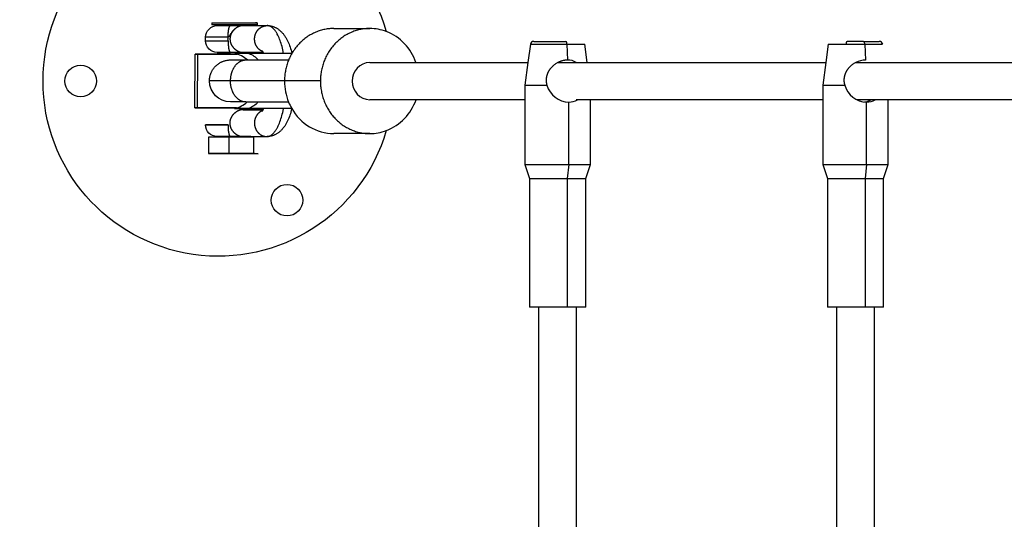
# Model space of a CAD drawing. Units: millimetres. Extents: x -4245 to 2903, y -2593 to 3954.
# Drawn here: x -1539 to -1118, y 356 to 570 of the extents above; entities that cross this region are included whole.
import ezdxf

# ---------------------------------------------------------------- set-up
doc = ezdxf.new("R2010")
doc.units = ezdxf.units.MM
doc.layers.add('QITELE_ОБЪЕКТ', color=7, linetype='Continuous')
doc.layers.add('QITELE_РАЗМЕР_ЗОНА', color=7, linetype='Continuous')
doc.styles.add('style1', font='arial.ttf', dxfattribs={"width": 0.8})
doc.dimstyles.new('1-50', dxfattribs={"dimtxt": 300, "dimasz": 200, "dimexe": 100, "dimexo": 0, "dimgap": 100, "dimtad": 1, "dimtxsty": 'style1', "dimcen": 200, "dimclrd": 7, "dimclre": 7, "dimclrt": 7, "dimadec": 1, "dimazin": 2, "dimtfac": 1, "dimtmove": 0, "dimatfit": 2, "dimfxl": 1, "dimlwd": 25, "dimlwe": 18, "dimarcsym": 0})

# ---------------------------------------------------------------- blocks, each defined once
blk = doc.blocks.new('*D29')
at = {"layer": 'Defpoints', "color": 0, "transparency": 16777216}
for p in [(2902.67, 3503.7), (2902.67, 174.21), (-3029.43, 143.51)]:
    blk.add_point(p, dxfattribs=at)
at = {"layer": 'QITELE_РАЗМЕР_ЗОНА', "color": 7, "lineweight": 18, "transparency": 16777216}
for p, q in [((-3029.43, 143.51), (-3029.43, 3603.7)), ((2902.67, 174.21), (2902.67, 3603.7))]:
    blk.add_line(p, q, dxfattribs=at)
at = {"layer": 'QITELE_РАЗМЕР_ЗОНА', "color": 7, "lineweight": 25, "transparency": 16777216}
blk.add_line((-2829.43, 3503.7), (2702.67, 3503.7), dxfattribs=at)
at = {"layer": 'QITELE_РАЗМЕР_ЗОНА', "color": 7, "transparency": 16777216}
for points in [[(-2829.43, 3537.03), (-2829.43, 3470.36), (-3029.43, 3503.7)], [(2702.67, 3537.03), (2702.67, 3470.36), (2902.67, 3503.7)]]:
    blk.add_solid(points, dxfattribs=at)
at = {"layer": 'QITELE_РАЗМЕР_ЗОНА', "color": 7, "transparency": 16777216, "insert": (-63.38, 3756.97), "char_height": 300, "attachment_point": 5, "style": 'style1'}
blk.add_mtext('5932', dxfattribs=at)
blk = doc.blocks.new('*D30')
at = {"layer": 'Defpoints', "color": 0, "transparency": 16777216}
for p in [(-731.84, 2880.69), (-3795.78, -2593.29), (-732.36, -2593.29)]:
    blk.add_point(p, dxfattribs=at)
at = {"layer": 'QITELE_РАЗМЕР_ЗОНА', "color": 7, "lineweight": 18, "transparency": 16777216}
for p, q in [((-731.84, 2880.69), (-3895.78, 2880.69)), ((-732.36, -2593.29), (-3895.78, -2593.29))]:
    blk.add_line(p, q, dxfattribs=at)
at = {"layer": 'QITELE_РАЗМЕР_ЗОНА', "color": 7, "lineweight": 25, "transparency": 16777216}
blk.add_line((-3795.78, 2680.69), (-3795.78, -2393.29), dxfattribs=at)
at = {"layer": 'QITELE_РАЗМЕР_ЗОНА', "color": 7, "transparency": 16777216}
for points in [[(-3829.12, 2680.69), (-3762.45, 2680.69), (-3795.78, 2880.69)], [(-3829.12, -2393.29), (-3762.45, -2393.29), (-3795.78, -2593.29)]]:
    blk.add_solid(points, dxfattribs=at)
at = {"layer": 'QITELE_РАЗМЕР_ЗОНА', "color": 7, "transparency": 16777216, "insert": (-4048.34, 143.7), "char_height": 300, "attachment_point": 5, "rotation": 90, "style": 'style1'}
blk.add_mtext('5474', dxfattribs=at)
blk = doc.blocks.new('UFO-658')
at = {"layer": 'QITELE_ОБЪЕКТ'}
for p, q in [((-1457.23, 568.43), (-1457.23, 567.58)), ((-1457.23, 568.43), (-1437.83, 568.39)), ((-1437.83, 567.54), (-1457.23, 567.58)), ((-1454.83, 567.26), (-1449.28, 567.25)), ((-1449.28, 567.25), (-1444.06, 567.24)), ((-1449.22, 567.26), (-1443.74, 567.25)), ((-1443.74, 567.25), (-1444.06, 567.24)), ((-1444.06, 567.24), (-1444.06, 567.24)), ((-1444.06, 567.24), (-1440.83, 567.23)), ((-1443.74, 567.25), (-1433.48, 567.25)), ((-1442.16, 567.23), (-1442.35, 567.24)), ((-1442.35, 567.24), (-1440.83, 567.23)), ((-1437.83, 568.39), (-1438.43, 568.39)), ((-1438.43, 567.54), (-1438.43, 567.54)), ((-1438.43, 567.54), (-1437.83, 567.54)), ((-1437.83, 568.39), (-1437.83, 567.54)), ((-1433.48, 567.25), (-1433.48, 567.25)), ((-1433.48, 567.25), (-1433.46, 567.25)), ((-1404.94, 566.01), (-1389.55, 566.01)), ((-1459.84, 560.77), (-1459.84, 562.27)), ((-1450.22, 562.26), (-1459.84, 562.27)), ((-1459.84, 560.77), (-1450.22, 560.76)), ((-1320.83, 559.25), (-1321.86, 551.51)), ((-1320.83, 559.25), (-1321.86, 551.51)), ((-1320.83, 559.25), (-1305.17, 559.25)), ((-1319.4, 560.51), (-1305.67, 560.51)), ((-1319.4, 560.51), (-1305.67, 560.51)), ((-1305.17, 559.25), (-1297.5, 559.25)), ((-1305.17, 559.25), (-1297.5, 559.25)), ((-1305.17, 559.25), (-1304.87, 552.51)), ((-1296.47, 551.51), (-1297.5, 559.25)), ((-1296.47, 551.51), (-1297.5, 559.25)), ((-1193.36, 559.25), (-1194.39, 551.51)), ((-1193.36, 559.25), (-1194.39, 551.51)), ((-1193.36, 559.25), (-1185.68, 559.25)), ((-1193.36, 559.25), (-1185.68, 559.25)), ((-1185.68, 559.25), (-1177.7, 559.25)), ((-1178.2, 560.51), (-1185.19, 560.51)), ((-1178.2, 560.51), (-1185.19, 560.51)), ((-1178.2, 560.51), (-1171.46, 560.51)), ((-1178.2, 560.51), (-1171.46, 560.51)), ((-1177.7, 559.25), (-1170.03, 559.25)), ((-1177.7, 559.25), (-1170.03, 559.25)), ((-1177.7, 559.25), (-1177.4, 552.51)), ((-1177.7, 559.25), (-1177.4, 552.51)), ((-1464.41, 532.03), (-1464.36, 555.03)), ((-1463.36, 555.04), (-1464.36, 555.03)), ((-1464.36, 555.03), (-1463.36, 555.03)), ((-1463.36, 555.04), (-1463.41, 532.04)), ((-1446.35, 555.01), (-1463.36, 555.04)), ((-1463.36, 555.03), (-1446.27, 554.98)), ((-1454.86, 555.76), (-1449.24, 555.76)), ((-1440.86, 555.73), (-1454.86, 555.76)), ((-1448.99, 552.55), (-1449.02, 552.55)), ((-1448.99, 552.55), (-1443.11, 552.53)), ((-1441.32, 555.28), (-1447.38, 555.28)), ((-1440.46, 555.75), (-1443.75, 555.75)), ((-1443.11, 552.53), (-1424.33, 552.49)), ((-1442.63, 552.55), (-1424.31, 552.53)), ((-1442.16, 555.75), (-1442.38, 555.74)), ((-1442.38, 555.74), (-1440.86, 555.73)), ((-1422.97, 555.26), (-1441.32, 555.28)), ((-1440.46, 555.75), (-1440.86, 555.73)), ((-1435.13, 555.75), (-1440.46, 555.75)), ((-1389.55, 551.51), (-1369.79, 551.51)), ((-1369.79, 551.51), (-1321.86, 551.51)), ((-1369.79, 551.51), (-1321.86, 551.51)), ((-1321.86, 551.51), (-1323.16, 541.76)), ((-1308.93, 551.51), (-1296.47, 551.51)), ((-1296.47, 551.51), (-1194.39, 551.51)), ((-1296.47, 551.51), (-1194.39, 551.51)), ((-1194.39, 551.51), (-1195.69, 541.76)), ((-1181.46, 551.51), (-1066.92, 551.51)), ((-1181.46, 551.51), (-1066.92, 551.51)), ((-1449.19, 543.57), (-1458.19, 543.57)), ((-1426.08, 543.55), (-1449.19, 543.57)), ((-1410.69, 543.56), (-1426.08, 543.56)), ((-1323.16, 541.76), (-1313.74, 541.76)), ((-1323.16, 541.76), (-1323.16, 535.51)), ((-1195.69, 541.76), (-1186.27, 541.76)), ((-1195.69, 541.76), (-1195.69, 535.51)), ((-1369.79, 535.51), (-1389.55, 535.51)), ((-1323.16, 535.51), (-1369.79, 535.51)), ((-1323.16, 535.51), (-1369.79, 535.51)), ((-1323.16, 535.51), (-1323.16, 507.76)), ((-1323.16, 535.51), (-1323.16, 507.76)), ((-1295.16, 535.51), (-1301.16, 535.51)), ((-1195.69, 535.51), (-1295.16, 535.51)), ((-1195.69, 535.51), (-1295.16, 535.51)), ((-1295.16, 507.76), (-1295.16, 535.51)), ((-1295.16, 507.76), (-1295.16, 535.51)), ((-1195.69, 535.51), (-1195.69, 507.76)), ((-1195.69, 535.51), (-1195.69, 507.76)), ((-1167.69, 535.51), (-1180.99, 535.51)), ((-1068.22, 535.51), (-1167.69, 535.51)), ((-1068.22, 535.51), (-1167.69, 535.51)), ((-1167.69, 507.76), (-1167.69, 535.51)), ((-1167.69, 507.76), (-1167.69, 535.51)), ((-1463.41, 532.04), (-1464.41, 532.03)), ((-1464.41, 532.03), (-1446.78, 531.98)), ((-1446.68, 532.01), (-1463.41, 532.04)), ((-1458.71, 532.02), (-1446.7, 532)), ((-1442.65, 534.55), (-1449.06, 534.56)), ((-1441.37, 531.82), (-1447.43, 531.82)), ((-1447.43, 531.82), (-1434.95, 531.78)), ((-1447.43, 531.82), (-1447.43, 531.82)), ((-1443.81, 531.25), (-1435.19, 531.25)), ((-1424.33, 534.53), (-1442.65, 534.55)), ((-1424.31, 534.49), (-1442.04, 534.53)), ((-1423, 531.8), (-1441.37, 531.82)), ((-1434.95, 531.78), (-1434.94, 531.81)), ((-1434.09, 534.51), (-1434.08, 534.54)), ((-1424.33, 534.53), (-1424.31, 534.49)), ((-1423, 531.8), (-1422.97, 531.76)), ((-1304.38, 507.76), (-1304.38, 534.51)), ((-1176.91, 507.76), (-1176.91, 534.51)), ((-1450.24, 524.74), (-1459.92, 524.77)), ((-1459.92, 524.77), (-1450.24, 524.76)), ((-1458.54, 519.47), (-1458.56, 512.47)), ((-1449.89, 519.46), (-1458.54, 519.47)), ((-1454.93, 519.76), (-1455.06, 519.76)), ((-1454.93, 519.76), (-1449.28, 519.76)), ((-1440.93, 519.73), (-1454.93, 519.76)), ((-1449.89, 519.46), (-1449.91, 512.46)), ((-1439.28, 519.44), (-1449.89, 519.46)), ((-1443.83, 519.75), (-1433.57, 519.75)), ((-1442.23, 519.75), (-1442.46, 519.74)), ((-1442.46, 519.74), (-1440.93, 519.73)), ((-1440.54, 519.75), (-1440.93, 519.73)), ((-1439.28, 519.44), (-1439.3, 512.44)), ((-1433.57, 519.75), (-1433.55, 519.75)), ((-1389.55, 521.01), (-1404.94, 521.01)), ((-1449.91, 512.46), (-1458.56, 512.47)), ((-1458.56, 512.47), (-1456.6, 512.46)), ((-1456.6, 512.46), (-1445.99, 512.44)), ((-1439.3, 512.44), (-1449.91, 512.46)), ((-1445.99, 512.44), (-1442.1, 512.43)), ((-1441.65, 512.43), (-1437.34, 512.42)), ((-1437.34, 512.42), (-1439.3, 512.44)), ((-1323.16, 507.76), (-1304.38, 507.76)), ((-1323.16, 507.76), (-1321.16, 501.76)), ((-1323.16, 507.76), (-1321.16, 501.76)), ((-1304.38, 507.76), (-1305.06, 501.76)), ((-1304.38, 507.76), (-1295.16, 507.76)), ((-1297.16, 501.76), (-1295.16, 507.76)), ((-1297.16, 501.76), (-1295.16, 507.76)), ((-1195.69, 507.76), (-1176.91, 507.76)), ((-1195.69, 507.76), (-1193.69, 501.76)), ((-1195.69, 507.76), (-1193.69, 501.76)), ((-1176.91, 507.76), (-1177.59, 501.76)), ((-1176.91, 507.76), (-1167.69, 507.76)), ((-1169.69, 501.76), (-1167.69, 507.76)), ((-1169.69, 501.76), (-1167.69, 507.76)), ((-1321.16, 501.76), (-1305.06, 501.76)), ((-1321.16, 501.76), (-1321.16, 446.76)), ((-1321.16, 501.76), (-1321.16, 446.76)), ((-1305.06, 501.76), (-1297.16, 501.76)), ((-1305.06, 501.76), (-1305.06, 446.76)), ((-1297.16, 446.76), (-1297.16, 501.76)), ((-1297.16, 446.76), (-1297.16, 501.76)), ((-1193.69, 501.76), (-1177.59, 501.76)), ((-1193.69, 501.76), (-1193.69, 446.76)), ((-1193.69, 501.76), (-1193.69, 446.76)), ((-1177.59, 501.76), (-1169.69, 501.76)), ((-1177.59, 501.76), (-1177.59, 446.76)), ((-1169.69, 446.76), (-1169.69, 501.76)), ((-1169.69, 446.76), (-1169.69, 501.76)), ((-1317.16, 446.76), (-1321.16, 446.76)), ((-1317.16, 446.76), (-1321.16, 446.76)), ((-1305.06, 446.76), (-1317.16, 446.76)), ((-1317.16, 344.96), (-1317.16, 446.76)), ((-1317.16, 344.96), (-1317.16, 446.76)), ((-1301.16, 446.76), (-1305.06, 446.76)), ((-1301.16, 446.76), (-1301.16, 349.71)), ((-1301.16, 446.76), (-1301.16, 349.71)), ((-1297.16, 446.76), (-1301.16, 446.76)), ((-1297.16, 446.76), (-1301.16, 446.76)), ((-1189.69, 446.76), (-1193.69, 446.76)), ((-1189.69, 446.76), (-1193.69, 446.76)), ((-1177.59, 446.76), (-1189.69, 446.76)), ((-1189.69, 344.96), (-1189.69, 446.76)), ((-1189.69, 344.96), (-1189.69, 446.76)), ((-1173.69, 446.76), (-1177.59, 446.76)), ((-1173.69, 446.76), (-1173.69, 349.71)), ((-1173.69, 446.76), (-1173.69, 349.71)), ((-1169.69, 446.76), (-1173.69, 446.76)), ((-1169.69, 446.76), (-1173.69, 446.76))]:
    blk.add_line(p, q, dxfattribs=at)
for points in [[(-1459.84, 562.27, -0.412294), (-1454.86, 567.26), (-1449.22, 567.26)], [(-1442.04, 534.53), (-1449.26, 534.56, -0.412597), (-1458.19, 543.57)]]:
    blk.add_lwpolyline(points, format="xyb", dxfattribs=at)
for points in [[(-1450.22, 562.26), (-1450.21, 562.71), (-1450.2, 563.17), (-1450.18, 563.64), (-1450.14, 564.1), (-1450.1, 564.56), (-1450.05, 565), (-1449.99, 565.41), (-1449.96, 565.61), (-1449.92, 565.79), (-1449.88, 565.97), (-1449.84, 566.14), (-1449.8, 566.3), (-1449.76, 566.44), (-1449.72, 566.58), (-1449.7, 566.64), (-1449.67, 566.7), (-1449.65, 566.76), (-1449.63, 566.81), (-1449.61, 566.86), (-1449.58, 566.91), (-1449.56, 566.95), (-1449.54, 566.99), (-1449.52, 567.01), (-1449.51, 567.03), (-1449.5, 567.05), (-1449.49, 567.06), (-1449.48, 567.08), (-1449.47, 567.1), (-1449.46, 567.11), (-1449.44, 567.12), (-1449.43, 567.14), (-1449.42, 567.15), (-1449.41, 567.16), (-1449.4, 567.17), (-1449.39, 567.18), (-1449.38, 567.19), (-1449.37, 567.19), (-1449.37, 567.2), (-1449.36, 567.2), (-1449.36, 567.21), (-1449.35, 567.21), (-1449.35, 567.21), (-1449.34, 567.22), (-1449.33, 567.22), (-1449.33, 567.22), (-1449.32, 567.23), (-1449.32, 567.23), (-1449.31, 567.23), (-1449.31, 567.24), (-1449.3, 567.24), (-1449.3, 567.24), (-1449.29, 567.24), (-1449.28, 567.25), (-1449.28, 567.25), (-1449.27, 567.25), (-1449.27, 567.25), (-1449.26, 567.25), (-1449.26, 567.25), (-1449.25, 567.25), (-1449.24, 567.25), (-1449.24, 567.26), (-1449.23, 567.26), (-1449.23, 567.26), (-1449.22, 567.26), (-1449.22, 567.26)], [(-1444.06, 567.24), (-1444.17, 567.23), (-1444.25, 567.22), (-1444.34, 567.21), (-1444.43, 567.19), (-1444.6, 567.16), (-1444.77, 567.13), (-1444.94, 567.09), (-1445.1, 567.04), (-1445.25, 567), (-1445.39, 566.95), (-1445.53, 566.9), (-1445.66, 566.85), (-1445.78, 566.8), (-1445.89, 566.75), (-1446, 566.7), (-1446.11, 566.64), (-1446.22, 566.59), (-1446.32, 566.53), (-1446.43, 566.47), (-1446.53, 566.41), (-1446.63, 566.35), (-1446.73, 566.29), (-1446.83, 566.22), (-1446.92, 566.15), (-1447.11, 566.02), (-1447.27, 565.89), (-1447.43, 565.76), (-1447.59, 565.61), (-1447.75, 565.46), (-1447.92, 565.29), (-1448.1, 565.11), (-1448.18, 565.01), (-1448.27, 564.91), (-1448.36, 564.8), (-1448.45, 564.68), (-1448.54, 564.57), (-1448.63, 564.45), (-1448.72, 564.32), (-1448.81, 564.2), (-1448.97, 563.94), (-1449.13, 563.67), (-1449.51, 563.02), (-1449.57, 562.91), (-1449.64, 562.81), (-1449.67, 562.77), (-1449.7, 562.72), (-1449.74, 562.68), (-1449.77, 562.64), (-1449.8, 562.61), (-1449.83, 562.57), (-1449.86, 562.54), (-1449.89, 562.51), (-1449.92, 562.48), (-1449.95, 562.45), (-1449.98, 562.42), (-1450.01, 562.4), (-1450.04, 562.37), (-1450.08, 562.35), (-1450.11, 562.33), (-1450.14, 562.3), (-1450.18, 562.28), (-1450.22, 562.26)], [(-1444.06, 567.24), (-1444.21, 567.22), (-1444.35, 567.2), (-1444.5, 567.18), (-1444.64, 567.15), (-1444.76, 567.13), (-1444.88, 567.1), (-1445, 567.07), (-1445.11, 567.03), (-1445.23, 567), (-1445.35, 566.95), (-1445.47, 566.91), (-1445.59, 566.86), (-1445.7, 566.82), (-1445.82, 566.76), (-1445.94, 566.71), (-1446.06, 566.65), (-1446.18, 566.59), (-1446.29, 566.52), (-1446.41, 566.45), (-1446.53, 566.38), (-1446.64, 566.31), (-1446.76, 566.23), (-1446.88, 566.15), (-1446.99, 566.06), (-1447.1, 565.97), (-1447.22, 565.88), (-1447.33, 565.79), (-1447.44, 565.69), (-1447.55, 565.58), (-1447.66, 565.47), (-1447.77, 565.36), (-1447.88, 565.25), (-1447.99, 565.13), (-1448.09, 565), (-1448.19, 564.88), (-1448.29, 564.75), (-1448.38, 564.62), (-1448.47, 564.49), (-1448.56, 564.36), (-1448.64, 564.22), (-1448.72, 564.09), (-1448.79, 563.95), (-1448.86, 563.81), (-1448.93, 563.68), (-1448.99, 563.54), (-1449.05, 563.41), (-1449.1, 563.27), (-1449.15, 563.14), (-1449.19, 563), (-1449.23, 562.87), (-1449.26, 562.73), (-1449.29, 562.6), (-1449.32, 562.46), (-1449.35, 562.33), (-1449.37, 562.19), (-1449.38, 562.06), (-1449.4, 561.92), (-1449.41, 561.78), (-1449.41, 561.65), (-1449.41, 561.51), (-1449.41, 561.38), (-1449.41, 561.24), (-1449.4, 561.1), (-1449.39, 560.97), (-1449.37, 560.83), (-1449.35, 560.69), (-1449.33, 560.56), (-1449.3, 560.42), (-1449.27, 560.29), (-1449.23, 560.15), (-1449.2, 560.02), (-1449.15, 559.89), (-1449.11, 559.75), (-1449.05, 559.62), (-1449, 559.48), (-1448.94, 559.34), (-1448.87, 559.21), (-1448.8, 559.07), (-1448.73, 558.93), (-1448.65, 558.8), (-1448.57, 558.66), (-1448.48, 558.53), (-1448.39, 558.4), (-1448.3, 558.27), (-1448.2, 558.14), (-1448.1, 558.01), (-1448, 557.89), (-1447.9, 557.77), (-1447.79, 557.66), (-1447.68, 557.54), (-1447.57, 557.43), (-1447.46, 557.33), (-1447.35, 557.23), (-1447.24, 557.13), (-1447.12, 557.04), (-1447.01, 556.95), (-1446.9, 556.86), (-1446.78, 556.78), (-1446.67, 556.7), (-1446.55, 556.63), (-1446.43, 556.56), (-1446.32, 556.49), (-1446.2, 556.42), (-1446.08, 556.36), (-1445.96, 556.3), (-1445.84, 556.24), (-1445.73, 556.19), (-1445.61, 556.14), (-1445.49, 556.09), (-1445.37, 556.05), (-1445.25, 556.01), (-1445.14, 555.97), (-1445.02, 555.94), (-1444.9, 555.9), (-1444.78, 555.87), (-1444.67, 555.85), (-1444.55, 555.83), (-1444.43, 555.81), (-1444.32, 555.79), (-1444.2, 555.77), (-1444.09, 555.76), (-1443.98, 555.75), (-1443.86, 555.75), (-1443.75, 555.75)], [(-1435.31, 556.09), (-1435.4, 556.13), (-1435.49, 556.17), (-1435.58, 556.2), (-1435.67, 556.24), (-1435.76, 556.29), (-1435.84, 556.33), (-1435.93, 556.38), (-1436.01, 556.42), (-1436.1, 556.47), (-1436.18, 556.52), (-1436.26, 556.57), (-1436.35, 556.63), (-1436.43, 556.68), (-1436.51, 556.74), (-1436.59, 556.79), (-1436.66, 556.85), (-1436.75, 556.92), (-1436.83, 556.99), (-1436.92, 557.06), (-1437, 557.13), (-1437.08, 557.21), (-1437.15, 557.29), (-1437.23, 557.36), (-1437.31, 557.44), (-1437.38, 557.52), (-1437.45, 557.61), (-1437.52, 557.69), (-1437.59, 557.77), (-1437.66, 557.86), (-1437.73, 557.95), (-1437.79, 558.04), (-1437.85, 558.13), (-1437.92, 558.22), (-1437.98, 558.32), (-1438.03, 558.41), (-1438.09, 558.51), (-1438.14, 558.6), (-1438.2, 558.7), (-1438.25, 558.8), (-1438.3, 558.9), (-1438.34, 559), (-1438.39, 559.1), (-1438.43, 559.21), (-1438.47, 559.31), (-1438.51, 559.41), (-1438.55, 559.52), (-1438.59, 559.63), (-1438.62, 559.73), (-1438.65, 559.84), (-1438.68, 559.95), (-1438.71, 560.06), (-1438.73, 560.17), (-1438.76, 560.28), (-1438.78, 560.39), (-1438.8, 560.5), (-1438.82, 560.61), (-1438.83, 560.72), (-1438.84, 560.83), (-1438.85, 560.95), (-1438.86, 561.06), (-1438.87, 561.17), (-1438.88, 561.29), (-1438.88, 561.4), (-1438.88, 561.51), (-1438.88, 561.62), (-1438.87, 561.74), (-1438.87, 561.85), (-1438.86, 561.96), (-1438.85, 562.07), (-1438.84, 562.19), (-1438.83, 562.3), (-1438.81, 562.41), (-1438.79, 562.52), (-1438.77, 562.63), (-1438.75, 562.74), (-1438.73, 562.85), (-1438.7, 562.96), (-1438.68, 563.07), (-1438.65, 563.18), (-1438.61, 563.29), (-1438.58, 563.39), (-1438.54, 563.5), (-1438.51, 563.61), (-1438.47, 563.71), (-1438.42, 563.81), (-1438.38, 563.92), (-1438.33, 564.02), (-1438.29, 564.12), (-1438.24, 564.22), (-1438.19, 564.32), (-1438.13, 564.42), (-1438.08, 564.51), (-1438.02, 564.61), (-1437.96, 564.7), (-1437.9, 564.8), (-1437.84, 564.89), (-1437.78, 564.98), (-1437.71, 565.07), (-1437.65, 565.15), (-1437.58, 565.24), (-1437.51, 565.33), (-1437.44, 565.41), (-1437.36, 565.49), (-1437.29, 565.57), (-1437.21, 565.65), (-1437.14, 565.73), (-1437.06, 565.8), (-1436.98, 565.88), (-1436.9, 565.95), (-1436.81, 566.02), (-1436.73, 566.09), (-1436.64, 566.16), (-1436.56, 566.22), (-1436.47, 566.29), (-1436.38, 566.35), (-1436.29, 566.41), (-1436.2, 566.46), (-1436.11, 566.52), (-1436.02, 566.57), (-1435.92, 566.62), (-1435.83, 566.67), (-1435.73, 566.72), (-1435.64, 566.77), (-1435.54, 566.81), (-1435.44, 566.85), (-1435.34, 566.89), (-1435.24, 566.93), (-1435.14, 566.97), (-1435.04, 567), (-1434.94, 567.03), (-1434.84, 567.06), (-1434.73, 567.09), (-1434.63, 567.11), (-1434.53, 567.14), (-1434.42, 567.16), (-1434.32, 567.18), (-1434.22, 567.19), (-1434.11, 567.21), (-1434.01, 567.22), (-1433.9, 567.23), (-1433.79, 567.24), (-1433.69, 567.24), (-1433.58, 567.25), (-1433.48, 567.25)], [(-1426.44, 555.26), (-1426.46, 555.37), (-1426.78, 556.88), (-1426.95, 557.6), (-1427.13, 558.31), (-1427.33, 558.99), (-1427.53, 559.65), (-1427.74, 560.29), (-1427.95, 560.91), (-1428.18, 561.5), (-1428.41, 562.07), (-1428.65, 562.61), (-1428.9, 563.12), (-1429.15, 563.61), (-1429.28, 563.84), (-1429.41, 564.07), (-1429.54, 564.28), (-1429.68, 564.5), (-1429.81, 564.7), (-1429.95, 564.9), (-1430.08, 565.09), (-1430.22, 565.27), (-1430.36, 565.44), (-1430.5, 565.61), (-1430.64, 565.76), (-1430.79, 565.92), (-1430.93, 566.06), (-1431.07, 566.19), (-1431.22, 566.32), (-1431.29, 566.38), (-1431.37, 566.44), (-1431.44, 566.5), (-1431.51, 566.55), (-1431.59, 566.6), (-1431.66, 566.65), (-1431.73, 566.7), (-1431.81, 566.75), (-1431.88, 566.79), (-1431.96, 566.83), (-1432.03, 566.87), (-1432.11, 566.91), (-1432.18, 566.95), (-1432.26, 566.98), (-1432.33, 567.01), (-1432.41, 567.04), (-1432.48, 567.07), (-1432.56, 567.1), (-1432.63, 567.12), (-1432.71, 567.14), (-1432.78, 567.16), (-1432.86, 567.18), (-1432.93, 567.2), (-1433.01, 567.21), (-1433.08, 567.22), (-1433.16, 567.23), (-1433.23, 567.24), (-1433.31, 567.24), (-1433.38, 567.25), (-1433.46, 567.25)], [(-1433.43, 567.25), (-1433.21, 567.24), (-1432.99, 567.23), (-1432.78, 567.22), (-1432.56, 567.19), (-1432.35, 567.17), (-1432.14, 567.13), (-1431.92, 567.09), (-1431.71, 567.05), (-1431.51, 566.99), (-1431.3, 566.94), (-1431.09, 566.88), (-1430.89, 566.81), (-1430.69, 566.74), (-1430.49, 566.66), (-1430.29, 566.58), (-1430.09, 566.49), (-1429.84, 566.37), (-1429.59, 566.24), (-1429.35, 566.1), (-1429.12, 565.96), (-1428.89, 565.81), (-1428.67, 565.66), (-1428.45, 565.5), (-1428.24, 565.33), (-1428.08, 565.2), (-1427.92, 565.07), (-1427.77, 564.93), (-1427.62, 564.79), (-1427.38, 564.55), (-1427.15, 564.31), (-1426.93, 564.06), (-1426.71, 563.81), (-1426.5, 563.55), (-1426.3, 563.28), (-1426.1, 563.01), (-1425.91, 562.74), (-1425.74, 562.47), (-1425.57, 562.2), (-1425.41, 561.93), (-1425.25, 561.65), (-1425.1, 561.37), (-1424.95, 561.08), (-1424.66, 560.49), (-1424.4, 559.91), (-1424.15, 559.31), (-1423.91, 558.7), (-1423.69, 558.07), (-1423.48, 557.44), (-1423.29, 556.79), (-1423.1, 556.12), (-1422.91, 555.36)], [(-1404.94, 566.01), (-1405.41, 566), (-1405.88, 565.98), (-1406.36, 565.95), (-1406.84, 565.91), (-1407.32, 565.86), (-1407.81, 565.8), (-1408.29, 565.72), (-1408.78, 565.63), (-1409.27, 565.53), (-1409.77, 565.41), (-1410.26, 565.28), (-1410.75, 565.14), (-1411.24, 564.98), (-1411.73, 564.81), (-1412.23, 564.63), (-1412.71, 564.43), (-1413.2, 564.22), (-1413.68, 563.99), (-1414.16, 563.75), (-1414.64, 563.5), (-1415.11, 563.23), (-1415.58, 562.95), (-1416.04, 562.66), (-1416.5, 562.35), (-1416.95, 562.03), (-1417.39, 561.69), (-1417.82, 561.35), (-1418.25, 560.99), (-1418.67, 560.62), (-1419.08, 560.23), (-1419.48, 559.84), (-1419.87, 559.43), (-1420.26, 559.02), (-1420.63, 558.59), (-1420.99, 558.15), (-1421.34, 557.71), (-1421.68, 557.26), (-1422, 556.79), (-1422.32, 556.32), (-1422.62, 555.84), (-1422.91, 555.36), (-1423.19, 554.87), (-1423.45, 554.37), (-1423.71, 553.87), (-1423.95, 553.37), (-1424.17, 552.85), (-1424.39, 552.34), (-1424.59, 551.82), (-1424.77, 551.3), (-1424.95, 550.78), (-1425.11, 550.26), (-1425.26, 549.74), (-1425.39, 549.21), (-1425.51, 548.69), (-1425.63, 548.17), (-1425.72, 547.64), (-1425.81, 547.12), (-1425.88, 546.6), (-1425.94, 546.09), (-1425.99, 545.58), (-1426.03, 545.06), (-1426.06, 544.56), (-1426.08, 544.05), (-1426.08, 543.56)], [(-1389.55, 566.01), (-1390.02, 566), (-1390.49, 565.98), (-1390.97, 565.95), (-1391.45, 565.91), (-1391.93, 565.86), (-1392.42, 565.8), (-1392.9, 565.72), (-1393.39, 565.63), (-1393.88, 565.53), (-1394.38, 565.41), (-1394.87, 565.28), (-1395.36, 565.14), (-1395.85, 564.98), (-1396.34, 564.81), (-1396.83, 564.63), (-1397.32, 564.43), (-1397.81, 564.22), (-1398.29, 563.99), (-1398.77, 563.75), (-1399.25, 563.5), (-1399.72, 563.23), (-1400.19, 562.95), (-1400.65, 562.66), (-1401.11, 562.35), (-1401.55, 562.03), (-1402, 561.69), (-1402.43, 561.35), (-1402.86, 560.99), (-1403.28, 560.62), (-1403.69, 560.23), (-1404.09, 559.84), (-1404.48, 559.43), (-1404.87, 559.02), (-1405.24, 558.59), (-1405.6, 558.15), (-1405.95, 557.71), (-1406.29, 557.26), (-1406.61, 556.79), (-1406.93, 556.32), (-1407.23, 555.84), (-1407.52, 555.36), (-1407.8, 554.87), (-1408.06, 554.37), (-1408.32, 553.87), (-1408.55, 553.37), (-1408.78, 552.85), (-1408.99, 552.34), (-1409.19, 551.82), (-1409.38, 551.3), (-1409.56, 550.78), (-1409.72, 550.26), (-1409.87, 549.74), (-1410, 549.21), (-1410.12, 548.69), (-1410.23, 548.17), (-1410.33, 547.64), (-1410.42, 547.12), (-1410.49, 546.6), (-1410.55, 546.09), (-1410.6, 545.58), (-1410.64, 545.06), (-1410.67, 544.56), (-1410.69, 544.05), (-1410.69, 543.56)], [(-1450.22, 560.76), (-1450.22, 560.28), (-1450.2, 559.8), (-1450.18, 559.32), (-1450.15, 558.85), (-1450.11, 558.4), (-1450.06, 557.98), (-1450, 557.58), (-1449.94, 557.23), (-1449.9, 557.06), (-1449.87, 556.9), (-1449.83, 556.75), (-1449.79, 556.61), (-1449.75, 556.48), (-1449.73, 556.41), (-1449.71, 556.35), (-1449.69, 556.3), (-1449.66, 556.24), (-1449.64, 556.19), (-1449.62, 556.14), (-1449.6, 556.09), (-1449.57, 556.05), (-1449.56, 556.03), (-1449.55, 556.01), (-1449.54, 555.99), (-1449.53, 555.97), (-1449.51, 555.95), (-1449.5, 555.94), (-1449.49, 555.92), (-1449.48, 555.91), (-1449.47, 555.89), (-1449.46, 555.88), (-1449.44, 555.86), (-1449.43, 555.85), (-1449.42, 555.84), (-1449.41, 555.83), (-1449.41, 555.83), (-1449.4, 555.82), (-1449.4, 555.82), (-1449.39, 555.81), (-1449.38, 555.81), (-1449.38, 555.81), (-1449.37, 555.8), (-1449.37, 555.8), (-1449.36, 555.79), (-1449.35, 555.79), (-1449.35, 555.79), (-1449.34, 555.78), (-1449.34, 555.78), (-1449.33, 555.78), (-1449.32, 555.77), (-1449.32, 555.77), (-1449.31, 555.77), (-1449.31, 555.77), (-1449.3, 555.77), (-1449.29, 555.76), (-1449.29, 555.76), (-1449.28, 555.76), (-1449.28, 555.76), (-1449.27, 555.76), (-1449.26, 555.76), (-1449.26, 555.76), (-1449.25, 555.76), (-1449.25, 555.76), (-1449.24, 555.76)], [(-1458.19, 543.57), (-1458.19, 543.77), (-1458.18, 543.96), (-1458.17, 544.16), (-1458.16, 544.35), (-1458.14, 544.54), (-1458.12, 544.74), (-1458.09, 544.93), (-1458.06, 545.12), (-1458.02, 545.31), (-1457.98, 545.5), (-1457.94, 545.69), (-1457.89, 545.88), (-1457.84, 546.07), (-1457.78, 546.25), (-1457.72, 546.44), (-1457.65, 546.62), (-1457.57, 546.84), (-1457.49, 547.05), (-1457.39, 547.26), (-1457.3, 547.47), (-1457.2, 547.68), (-1457.09, 547.88), (-1456.97, 548.08), (-1456.86, 548.27), (-1456.73, 548.47), (-1456.61, 548.66), (-1456.47, 548.85), (-1456.34, 549.03), (-1456.19, 549.21), (-1456.05, 549.39), (-1455.9, 549.56), (-1455.74, 549.73), (-1455.58, 549.9), (-1455.42, 550.06), (-1455.25, 550.21), (-1455.08, 550.37), (-1454.9, 550.51), (-1454.72, 550.66), (-1454.54, 550.8), (-1454.35, 550.93), (-1454.16, 551.06), (-1453.97, 551.18), (-1453.77, 551.3), (-1453.58, 551.42), (-1453.37, 551.53), (-1453.17, 551.63), (-1452.96, 551.73), (-1452.75, 551.82), (-1452.46, 551.94), (-1452.17, 552.05), (-1451.88, 552.15), (-1451.58, 552.23), (-1451.28, 552.31), (-1450.98, 552.38), (-1450.68, 552.43), (-1450.38, 552.48), (-1450.07, 552.51), (-1449.77, 552.54), (-1449.51, 552.55), (-1448.96, 552.56), (-1442.63, 552.55)], [(-1449.19, 543.57), (-1449.18, 543.97), (-1449.16, 544.38), (-1449.12, 544.79), (-1449.07, 545.21), (-1449.04, 545.42), (-1449.01, 545.63), (-1448.97, 545.84), (-1448.93, 546.05), (-1448.88, 546.26), (-1448.83, 546.47), (-1448.78, 546.67), (-1448.72, 546.88), (-1448.66, 547.09), (-1448.59, 547.29), (-1448.52, 547.5), (-1448.45, 547.7), (-1448.37, 547.9), (-1448.29, 548.1), (-1448.2, 548.3), (-1448.11, 548.49), (-1448.02, 548.68), (-1447.92, 548.87), (-1447.82, 549.06), (-1447.71, 549.24), (-1447.6, 549.42), (-1447.49, 549.59), (-1447.38, 549.76), (-1447.26, 549.93), (-1447.14, 550.09), (-1447.01, 550.25), (-1446.89, 550.4), (-1446.76, 550.55), (-1446.62, 550.69), (-1446.49, 550.83), (-1446.35, 550.97), (-1446.21, 551.09), (-1446.07, 551.22), (-1445.93, 551.33), (-1445.78, 551.45), (-1445.64, 551.55), (-1445.49, 551.66), (-1445.34, 551.75), (-1445.19, 551.84), (-1445.04, 551.93), (-1444.89, 552.01), (-1444.74, 552.08), (-1444.58, 552.15), (-1444.43, 552.21), (-1444.28, 552.27), (-1444.13, 552.32), (-1443.97, 552.37), (-1443.82, 552.41), (-1443.67, 552.44), (-1443.52, 552.47), (-1443.37, 552.5), (-1443.22, 552.52), (-1443.07, 552.54), (-1442.92, 552.55), (-1442.78, 552.55), (-1442.63, 552.55)], [(-1304.87, 552.51), (-1305.08, 552.5), (-1305.26, 552.5), (-1305.43, 552.49), (-1305.59, 552.48), (-1305.73, 552.46), (-1305.85, 552.45), (-1306.08, 552.41), (-1306.28, 552.38), (-1306.46, 552.35), (-1306.78, 552.28), (-1307.05, 552.22), (-1307.3, 552.15), (-1307.52, 552.08), (-1307.73, 552.01), (-1307.93, 551.94), (-1308.11, 551.87), (-1308.28, 551.8), (-1308.45, 551.73), (-1308.61, 551.66), (-1308.76, 551.59), (-1309.04, 551.45), (-1309.3, 551.31), (-1309.55, 551.17), (-1309.79, 551.03), (-1310.01, 550.89), (-1310.21, 550.75), (-1310.41, 550.6), (-1310.6, 550.46), (-1310.78, 550.32), (-1310.95, 550.18), (-1311.11, 550.04), (-1311.27, 549.9), (-1311.43, 549.76), (-1311.57, 549.61), (-1311.71, 549.47), (-1311.85, 549.33), (-1311.97, 549.19), (-1312.1, 549.05), (-1312.21, 548.9), (-1312.33, 548.76), (-1312.44, 548.62), (-1312.54, 548.48), (-1312.64, 548.34), (-1312.74, 548.19), (-1312.83, 548.05), (-1312.92, 547.91), (-1313, 547.77), (-1313.09, 547.63), (-1313.16, 547.48), (-1313.24, 547.34), (-1313.31, 547.2), (-1313.38, 547.06), (-1313.44, 546.92), (-1313.5, 546.77), (-1313.56, 546.63), (-1313.61, 546.49), (-1313.66, 546.35), (-1313.71, 546.21), (-1313.76, 546.06), (-1313.8, 545.92), (-1313.84, 545.78), (-1313.87, 545.64), (-1313.91, 545.5), (-1313.94, 545.35), (-1313.96, 545.21), (-1313.99, 545.07), (-1314.01, 544.93), (-1314.02, 544.78), (-1314.04, 544.64), (-1314.05, 544.5), (-1314.06, 544.36), (-1314.07, 544.22), (-1314.07, 544.07), (-1314.07, 543.93), (-1314.07, 543.79), (-1314.07, 543.65), (-1314.06, 543.51)], [(-1181.46, 551.51), (-1181.57, 551.45), (-1181.83, 551.31), (-1182.08, 551.17), (-1182.31, 551.03), (-1182.53, 550.89), (-1182.74, 550.75), (-1182.94, 550.6), (-1183.13, 550.46), (-1183.31, 550.32), (-1183.48, 550.18), (-1183.64, 550.04), (-1183.8, 549.9), (-1183.95, 549.76), (-1184.1, 549.61), (-1184.24, 549.47), (-1184.37, 549.33), (-1184.5, 549.19), (-1184.63, 549.05), (-1184.74, 548.9), (-1184.86, 548.76), (-1184.97, 548.62), (-1185.07, 548.48), (-1185.17, 548.34), (-1185.27, 548.19), (-1185.36, 548.05), (-1185.45, 547.91), (-1185.53, 547.77), (-1185.61, 547.63), (-1185.69, 547.48), (-1185.77, 547.34), (-1185.84, 547.2), (-1185.91, 547.06), (-1185.97, 546.92), (-1186.03, 546.77), (-1186.09, 546.63), (-1186.14, 546.49), (-1186.19, 546.35), (-1186.24, 546.21), (-1186.29, 546.06), (-1186.33, 545.92), (-1186.37, 545.78), (-1186.4, 545.64), (-1186.43, 545.5), (-1186.46, 545.35), (-1186.49, 545.21), (-1186.52, 545.07), (-1186.54, 544.93), (-1186.55, 544.78), (-1186.57, 544.64), (-1186.58, 544.5), (-1186.59, 544.36), (-1186.6, 544.22), (-1186.6, 544.07), (-1186.6, 543.93), (-1186.6, 543.79), (-1186.6, 543.65), (-1186.59, 543.51)], [(-1442.65, 534.55), (-1442.81, 534.56), (-1442.95, 534.56), (-1443.1, 534.58), (-1443.25, 534.59), (-1443.4, 534.61), (-1443.55, 534.64), (-1443.7, 534.67), (-1443.85, 534.71), (-1444, 534.75), (-1444.16, 534.8), (-1444.31, 534.85), (-1444.46, 534.91), (-1444.61, 534.97), (-1444.77, 535.04), (-1444.92, 535.11), (-1445.07, 535.19), (-1445.22, 535.28), (-1445.37, 535.37), (-1445.52, 535.47), (-1445.66, 535.57), (-1445.81, 535.68), (-1445.96, 535.79), (-1446.1, 535.91), (-1446.24, 536.03), (-1446.38, 536.16), (-1446.51, 536.3), (-1446.65, 536.43), (-1446.78, 536.58), (-1446.91, 536.73), (-1447.04, 536.88), (-1447.16, 537.04), (-1447.28, 537.2), (-1447.4, 537.37), (-1447.52, 537.54), (-1447.63, 537.72), (-1447.73, 537.9), (-1447.84, 538.08), (-1447.94, 538.26), (-1448.04, 538.45), (-1448.13, 538.65), (-1448.22, 538.84), (-1448.3, 539.04), (-1448.39, 539.24), (-1448.46, 539.44), (-1448.54, 539.64), (-1448.61, 539.85), (-1448.67, 540.05), (-1448.73, 540.26), (-1448.79, 540.47), (-1448.84, 540.68), (-1448.89, 540.89), (-1448.94, 541.1), (-1448.98, 541.31), (-1449.02, 541.52), (-1449.05, 541.73), (-1449.08, 541.94), (-1449.13, 542.35), (-1449.16, 542.76), (-1449.18, 543.17), (-1449.19, 543.57)], [(-1410.69, 543.56), (-1410.69, 543.02), (-1410.67, 542.47), (-1410.64, 541.93), (-1410.6, 541.38), (-1410.54, 540.84), (-1410.48, 540.29), (-1410.4, 539.75), (-1410.3, 539.2), (-1410.2, 538.66), (-1410.08, 538.12), (-1409.95, 537.58), (-1409.8, 537.04), (-1409.64, 536.51), (-1409.47, 535.98), (-1409.29, 535.45), (-1409.1, 534.93), (-1408.89, 534.41), (-1408.67, 533.91), (-1408.44, 533.4), (-1408.2, 532.91), (-1407.95, 532.42), (-1407.68, 531.93), (-1407.41, 531.46), (-1407.12, 531), (-1406.83, 530.54), (-1406.52, 530.09), (-1406.21, 529.65), (-1405.89, 529.22), (-1405.56, 528.81), (-1405.22, 528.4), (-1404.87, 528), (-1404.52, 527.61), (-1404.15, 527.24), (-1403.78, 526.87), (-1403.4, 526.5), (-1403.01, 526.15), (-1402.6, 525.81), (-1402.19, 525.47), (-1401.77, 525.15), (-1401.34, 524.83), (-1400.91, 524.53), (-1400.46, 524.23), (-1400.01, 523.95), (-1399.55, 523.68), (-1399.09, 523.42), (-1398.61, 523.18), (-1398.14, 522.94), (-1397.65, 522.72), (-1397.16, 522.51), (-1396.67, 522.32), (-1396.17, 522.14), (-1395.67, 521.97), (-1395.17, 521.81), (-1394.66, 521.67), (-1394.15, 521.54), (-1393.64, 521.43), (-1393.13, 521.33), (-1392.62, 521.24), (-1392.1, 521.17), (-1391.59, 521.11), (-1391.08, 521.06), (-1390.57, 521.03), (-1390.06, 521.01), (-1389.55, 521.01)], [(-1446.76, 531.99), (-1459.4, 532.02), (-1459.4, 532.02), (-1459.4, 532.02), (-1459.41, 532.02), (-1459.41, 532.02), (-1459.4, 532.02), (-1459.4, 532.02), (-1459.4, 532.02), (-1458.71, 532.02)], [(-1443.81, 531.25), (-1443.93, 531.25), (-1444.04, 531.24), (-1444.15, 531.23), (-1444.27, 531.22), (-1444.38, 531.21), (-1444.5, 531.19), (-1444.61, 531.17), (-1444.73, 531.15), (-1444.85, 531.13), (-1444.97, 531.1), (-1445.09, 531.07), (-1445.2, 531.03), (-1445.32, 530.99), (-1445.44, 530.95), (-1445.56, 530.91), (-1445.68, 530.86), (-1445.8, 530.81), (-1445.92, 530.76), (-1446.04, 530.7), (-1446.16, 530.64), (-1446.28, 530.58), (-1446.4, 530.52), (-1446.52, 530.45), (-1446.63, 530.37), (-1446.75, 530.3), (-1446.87, 530.22), (-1446.98, 530.14), (-1447.1, 530.05), (-1447.21, 529.96), (-1447.33, 529.87), (-1447.44, 529.78), (-1447.55, 529.67), (-1447.66, 529.57), (-1447.77, 529.46), (-1447.88, 529.35), (-1447.99, 529.23), (-1448.09, 529.11), (-1448.2, 528.99), (-1448.3, 528.87), (-1448.39, 528.74), (-1448.49, 528.61), (-1448.58, 528.48), (-1448.66, 528.35), (-1448.74, 528.21), (-1448.82, 528.08), (-1448.9, 527.94), (-1448.97, 527.81), (-1449.03, 527.67), (-1449.09, 527.54), (-1449.15, 527.4), (-1449.2, 527.27), (-1449.25, 527.13), (-1449.29, 527), (-1449.33, 526.86), (-1449.36, 526.73), (-1449.39, 526.6), (-1449.42, 526.46), (-1449.45, 526.33), (-1449.47, 526.19), (-1449.48, 526.06), (-1449.5, 525.92), (-1449.5, 525.78), (-1449.51, 525.65), (-1449.51, 525.51), (-1449.51, 525.38), (-1449.51, 525.24), (-1449.5, 525.1), (-1449.48, 524.97), (-1449.47, 524.83), (-1449.45, 524.7), (-1449.43, 524.56), (-1449.4, 524.43), (-1449.37, 524.29), (-1449.33, 524.16), (-1449.29, 524.02), (-1449.25, 523.89), (-1449.21, 523.75), (-1449.15, 523.62), (-1449.1, 523.49), (-1449.04, 523.35), (-1448.98, 523.21), (-1448.91, 523.08), (-1448.83, 522.94), (-1448.76, 522.81), (-1448.67, 522.67), (-1448.59, 522.54), (-1448.5, 522.41), (-1448.41, 522.28), (-1448.31, 522.15), (-1448.21, 522.02), (-1448.11, 521.9), (-1448.01, 521.78), (-1447.9, 521.67), (-1447.79, 521.55), (-1447.68, 521.45), (-1447.57, 521.34), (-1447.46, 521.24), (-1447.34, 521.14), (-1447.23, 521.05), (-1447.12, 520.96), (-1447, 520.87), (-1446.89, 520.79), (-1446.77, 520.71), (-1446.65, 520.64), (-1446.54, 520.56), (-1446.42, 520.49), (-1446.3, 520.43), (-1446.18, 520.36), (-1446.06, 520.3), (-1445.94, 520.25), (-1445.82, 520.19), (-1445.7, 520.14), (-1445.59, 520.1), (-1445.47, 520.05), (-1445.35, 520.01), (-1445.23, 519.97), (-1445.11, 519.94), (-1444.99, 519.9), (-1444.87, 519.88), (-1444.75, 519.85), (-1444.64, 519.83), (-1444.52, 519.81), (-1444.4, 519.79), (-1444.28, 519.77), (-1444.17, 519.76), (-1444.05, 519.76), (-1443.94, 519.75), (-1443.83, 519.75)], [(-1433.55, 519.75), (-1433.48, 519.75), (-1433.4, 519.75), (-1433.33, 519.76), (-1433.25, 519.77), (-1433.18, 519.78), (-1433.1, 519.79), (-1433.03, 519.8), (-1432.95, 519.82), (-1432.88, 519.83), (-1432.8, 519.85), (-1432.73, 519.88), (-1432.65, 519.9), (-1432.58, 519.92), (-1432.5, 519.95), (-1432.43, 519.98), (-1432.36, 520.01), (-1432.28, 520.05), (-1432.21, 520.08), (-1432.13, 520.12), (-1432.06, 520.16), (-1431.98, 520.2), (-1431.91, 520.25), (-1431.83, 520.3), (-1431.76, 520.34), (-1431.68, 520.39), (-1431.61, 520.45), (-1431.54, 520.5), (-1431.46, 520.56), (-1431.39, 520.62), (-1431.32, 520.68), (-1431.17, 520.8), (-1431.02, 520.94), (-1430.88, 521.08), (-1430.74, 521.23), (-1430.6, 521.39), (-1430.45, 521.56), (-1430.31, 521.73), (-1430.17, 521.91), (-1430.04, 522.1), (-1429.9, 522.3), (-1429.77, 522.5), (-1429.63, 522.71), (-1429.5, 522.93), (-1429.37, 523.16), (-1429.24, 523.39), (-1428.98, 523.88), (-1428.73, 524.39), (-1428.49, 524.93), (-1428.26, 525.5), (-1428.03, 526.09), (-1427.81, 526.7), (-1427.6, 527.34), (-1427.39, 528.01), (-1427.2, 528.69), (-1427.01, 529.4), (-1426.83, 530.12), (-1426.51, 531.62), (-1426.47, 531.81)], [(-1422.94, 531.7), (-1423.16, 530.85), (-1423.34, 530.19), (-1423.54, 529.54), (-1423.75, 528.91), (-1423.98, 528.28), (-1424.22, 527.66), (-1424.47, 527.07), (-1424.73, 526.48), (-1425.02, 525.9), (-1425.17, 525.61), (-1425.32, 525.33), (-1425.48, 525.05), (-1425.65, 524.78), (-1425.82, 524.51), (-1425.99, 524.25), (-1426.18, 523.97), (-1426.38, 523.7), (-1426.58, 523.44), (-1426.79, 523.18), (-1427.01, 522.92), (-1427.23, 522.68), (-1427.46, 522.43), (-1427.7, 522.2), (-1427.86, 522.06), (-1428.02, 521.91), (-1428.18, 521.78), (-1428.34, 521.64), (-1428.55, 521.48), (-1428.77, 521.32), (-1428.99, 521.17), (-1429.21, 521.03), (-1429.44, 520.89), (-1429.68, 520.75), (-1429.92, 520.63), (-1430.17, 520.51), (-1430.37, 520.42), (-1430.57, 520.33), (-1430.77, 520.26), (-1430.98, 520.18), (-1431.18, 520.12), (-1431.39, 520.05), (-1431.6, 520), (-1431.81, 519.95), (-1432.02, 519.9), (-1432.24, 519.86), (-1432.45, 519.83), (-1432.67, 519.8), (-1432.88, 519.78), (-1433.1, 519.76), (-1433.32, 519.75), (-1433.54, 519.75)], [(-1435.38, 530.91), (-1435.46, 530.87), (-1435.55, 530.84), (-1435.64, 530.8), (-1435.73, 530.76), (-1435.82, 530.72), (-1435.9, 530.67), (-1435.99, 530.63), (-1436.07, 530.58), (-1436.16, 530.54), (-1436.24, 530.49), (-1436.32, 530.44), (-1436.4, 530.38), (-1436.48, 530.33), (-1436.56, 530.27), (-1436.64, 530.22), (-1436.72, 530.16), (-1436.81, 530.09), (-1436.89, 530.02), (-1436.97, 529.95), (-1437.05, 529.88), (-1437.13, 529.8), (-1437.21, 529.73), (-1437.29, 529.65), (-1437.37, 529.57), (-1437.44, 529.49), (-1437.51, 529.41), (-1437.58, 529.33), (-1437.65, 529.24), (-1437.72, 529.15), (-1437.79, 529.07), (-1437.85, 528.98), (-1437.92, 528.89), (-1437.98, 528.8), (-1438.04, 528.7), (-1438.1, 528.61), (-1438.15, 528.51), (-1438.21, 528.42), (-1438.26, 528.32), (-1438.31, 528.22), (-1438.36, 528.12), (-1438.41, 528.02), (-1438.46, 527.92), (-1438.5, 527.81), (-1438.54, 527.71), (-1438.58, 527.61), (-1438.62, 527.5), (-1438.66, 527.39), (-1438.69, 527.29), (-1438.72, 527.18), (-1438.75, 527.07), (-1438.78, 526.96), (-1438.8, 526.85), (-1438.83, 526.74), (-1438.85, 526.63), (-1438.87, 526.52), (-1438.89, 526.41), (-1438.9, 526.3), (-1438.92, 526.19), (-1438.93, 526.07), (-1438.94, 525.96), (-1438.95, 525.85), (-1438.95, 525.74), (-1438.95, 525.62), (-1438.96, 525.51), (-1438.95, 525.4), (-1438.95, 525.29), (-1438.95, 525.17), (-1438.94, 525.06), (-1438.93, 524.95), (-1438.92, 524.84), (-1438.91, 524.72), (-1438.89, 524.61), (-1438.87, 524.5), (-1438.86, 524.39), (-1438.83, 524.28), (-1438.81, 524.17), (-1438.79, 524.06), (-1438.76, 523.95), (-1438.73, 523.84), (-1438.7, 523.73), (-1438.66, 523.63), (-1438.63, 523.52), (-1438.59, 523.41), (-1438.55, 523.31), (-1438.51, 523.21), (-1438.47, 523.1), (-1438.42, 523), (-1438.37, 522.9), (-1438.32, 522.8), (-1438.27, 522.7), (-1438.22, 522.6), (-1438.17, 522.51), (-1438.11, 522.41), (-1438.05, 522.32), (-1437.99, 522.22), (-1437.93, 522.13), (-1437.87, 522.04), (-1437.8, 521.95), (-1437.74, 521.86), (-1437.67, 521.78), (-1437.6, 521.69), (-1437.53, 521.61), (-1437.46, 521.52), (-1437.38, 521.44), (-1437.31, 521.36), (-1437.23, 521.29), (-1437.15, 521.21), (-1437.07, 521.13), (-1436.99, 521.06), (-1436.91, 520.99), (-1436.83, 520.92), (-1436.74, 520.85), (-1436.65, 520.79), (-1436.57, 520.72), (-1436.48, 520.66), (-1436.39, 520.6), (-1436.3, 520.54), (-1436.2, 520.49), (-1436.11, 520.43), (-1436.02, 520.38), (-1435.92, 520.33), (-1435.83, 520.28), (-1435.73, 520.24), (-1435.63, 520.19), (-1435.53, 520.15), (-1435.44, 520.11), (-1435.34, 520.07), (-1435.23, 520.04), (-1435.13, 520), (-1435.03, 519.97), (-1434.93, 519.94), (-1434.83, 519.91), (-1434.72, 519.89), (-1434.62, 519.86), (-1434.52, 519.84), (-1434.41, 519.82), (-1434.31, 519.81), (-1434.2, 519.79), (-1434.1, 519.78), (-1433.99, 519.77), (-1433.88, 519.76), (-1433.78, 519.75), (-1433.67, 519.75), (-1433.57, 519.75)], [(-1450.24, 524.76), (-1450.23, 524.28), (-1450.22, 523.8), (-1450.2, 523.32), (-1450.17, 522.85), (-1450.13, 522.4), (-1450.08, 521.98), (-1450.02, 521.58), (-1449.96, 521.22), (-1449.93, 521.06), (-1449.89, 520.9), (-1449.86, 520.75), (-1449.82, 520.61), (-1449.78, 520.48), (-1449.76, 520.41), (-1449.74, 520.35), (-1449.72, 520.3), (-1449.69, 520.24), (-1449.67, 520.19), (-1449.65, 520.14), (-1449.63, 520.09), (-1449.61, 520.05), (-1449.58, 520.01), (-1449.57, 519.99), (-1449.56, 519.97), (-1449.55, 519.95), (-1449.54, 519.94), (-1449.53, 519.92), (-1449.52, 519.91), (-1449.5, 519.89), (-1449.49, 519.88), (-1449.48, 519.86), (-1449.47, 519.85), (-1449.46, 519.84), (-1449.45, 519.83), (-1449.45, 519.83), (-1449.44, 519.82), (-1449.43, 519.82), (-1449.43, 519.81), (-1449.42, 519.81), (-1449.42, 519.81), (-1449.41, 519.8), (-1449.4, 519.8), (-1449.4, 519.79), (-1449.39, 519.79), (-1449.39, 519.79), (-1449.38, 519.78), (-1449.38, 519.78), (-1449.37, 519.78), (-1449.36, 519.77), (-1449.36, 519.77), (-1449.35, 519.77), (-1449.35, 519.77), (-1449.34, 519.77), (-1449.33, 519.76), (-1449.33, 519.76), (-1449.32, 519.76), (-1449.32, 519.76), (-1449.31, 519.76), (-1449.31, 519.76), (-1449.3, 519.76), (-1449.29, 519.76), (-1449.29, 519.76), (-1449.28, 519.76)], [(-1444.83, 512.45), (-1457.03, 512.47), (-1457.05, 512.47), (-1457.05, 512.47), (-1457.05, 512.47), (-1457.05, 512.47), (-1457.05, 512.47), (-1457.05, 512.47), (-1457.05, 512.47), (-1457.05, 512.47), (-1451.06, 512.45)], [(-1451.06, 512.45), (-1438.87, 512.43), (-1438.85, 512.43), (-1438.85, 512.43), (-1438.85, 512.43), (-1438.85, 512.43), (-1438.85, 512.43), (-1438.85, 512.43), (-1438.85, 512.43), (-1438.85, 512.43), (-1444.83, 512.45)]]:
    blk.add_lwpolyline(points, dxfattribs=at)
for centre in [(-1513.32, 543.51), (-1513.32, 543.51), (-1424.98, 492.51), (-1424.98, 492.51)]:
    blk.add_circle(centre, 6.75, dxfattribs=at)
at = {"layer": 'QITELE_ОБЪЕКТ', "extrusion": (0, 0, -1)}
for centre, radius, start, end in [((1454.43, 543.51), 75, 196.4259, 163.5737), ((1454.43, 543.51), 75, 196.4259, 163.5737), ((1454.84, 560.76), 5, 270.1321, 0.1171), ((1444.05, 561.5), 6.22, 353.1867, 7.0468), ((1442.38, 558.81), 3.07, 265.8047, 265.8081), ((1443.83, 547.51), 8.17, 107.9394, 141.8998), ((1443.84, 539.6), 8.16, 218.2464, 252.3702), ((1454.92, 524.77), 5, 270.1333, 0.0833)]:
    blk.add_arc(centre, radius, start, end, dxfattribs=at)
at = {"layer": 'QITELE_ОБЪЕКТ'}
for centre, radius, start, end in [((-1442.36, 564.18), 3.06, 89.8242, 89.9144), ((-1389.56, 546.01), 20, 69.2969, 89.9712), ((-1390.42, 544.38), 21.82, 19.0543, 68.7036), ((-1390.42, 544.38), 21.82, 19.0543, 68.7036), ((-1439.56, 553.55), 4.95, 20.3533, 36.2287), ((-1319.4, 559.06), 1.45, 90, 172.4054), ((-1319.4, 559.06), 1.45, 90, 172.4054), ((-1306.43, 559.48), 1.28, 349.4304, 53.2458), ((-1306.43, 559.48), 1.28, 349.4304, 53.2458), ((-1184.43, 559.48), 1.28, 126.7542, 190.5696), ((-1184.43, 559.48), 1.28, 126.7542, 190.5696), ((-1178.96, 559.48), 1.28, 349.4304, 53.2458), ((-1171.46, 559.06), 1.45, 7.5946, 90), ((-1171.46, 559.06), 1.45, 7.5946, 90), ((-1449.94, 543.56), 12, 48.3736, 77.6665), ((-1304.78, 545.55), 6.96, 58.8861, 90.7519), ((-1177.26, 543.2), 9.3, 90.8168, 116.822), ((-1177.26, 543.2), 9.3, 90.8168, 116.822), ((-1389.3, 543.74), 7.77, 91.8362, 181.7254), ((-1402.14, 543.51), 23.94, 179.8793, 179.8951), ((-1402.34, 543.49), 23.75, 179.8555, 202.1562), ((-1389.3, 543.27), 7.77, 178.2746, 268.1638), ((-1306.4, 543.98), 7.68, 183.5466, 196.8455), ((-1304.09, 544.56), 10.06, 196.1743, 268.3512), ((-1178.93, 543.98), 7.68, 183.5466, 196.8455), ((-1176.62, 544.56), 10.06, 196.1743, 268.3512), ((-1390.41, 542.63), 21.82, 291.296, 340.9477), ((-1390.41, 542.63), 21.82, 291.296, 340.9477), ((-1304.28, 541.35), 6.85, 269.1732, 301.3715), ((-1178.35, 540.44), 5.92, 275.7114, 303.5428), ((-1176.81, 541.35), 6.85, 269.1733, 301.3704), ((-1449.94, 543.56), 12, 282.0942, 311.3852), ((-1439.72, 533.55), 5.08, 323.6126, 339.6929), ((-1402.99, 543.25), 23.05, 202.3402, 209.7692), ((-1404.7, 541.91), 20.9, 209.0541, 269.3393), ((-1389.56, 541), 20, 270.0282, 290.7048)]:
    blk.add_arc(centre, radius, start, end, dxfattribs=at)

msp = doc.modelspace()

# ---------------------------------------------------------------- block references
msp.add_blockref('UFO-658', (0, 0))

# ---------------------------------------------------------------- dimensions: what is measured, and where the dimension line sits
at = {"layer": 'QITELE_РАЗМЕР_ЗОНА'}
dim = msp.add_linear_dim(base=(2902.67, 3503.7), p1=(-3029.43, 143.51), p2=(2902.67, 174.21), dimstyle='1-50', override={"dimdec": 0}, dxfattribs=at)
dim.commit()
dim.dimension.update_dxf_attribs({"geometry": '*D29', "text_midpoint": (-63.38, 3756.97)})
dim = msp.add_linear_dim(base=(-3795.78, -2593.29), p1=(-731.84, 2880.69), p2=(-732.36, -2593.29), angle=90, dimstyle='1-50', override={"dimdec": 0}, dxfattribs=at)
dim.commit()
dim.dimension.update_dxf_attribs({"geometry": '*D30', "text_midpoint": (-4048.34, 143.7)})

doc.saveas('drawing.dxf')
